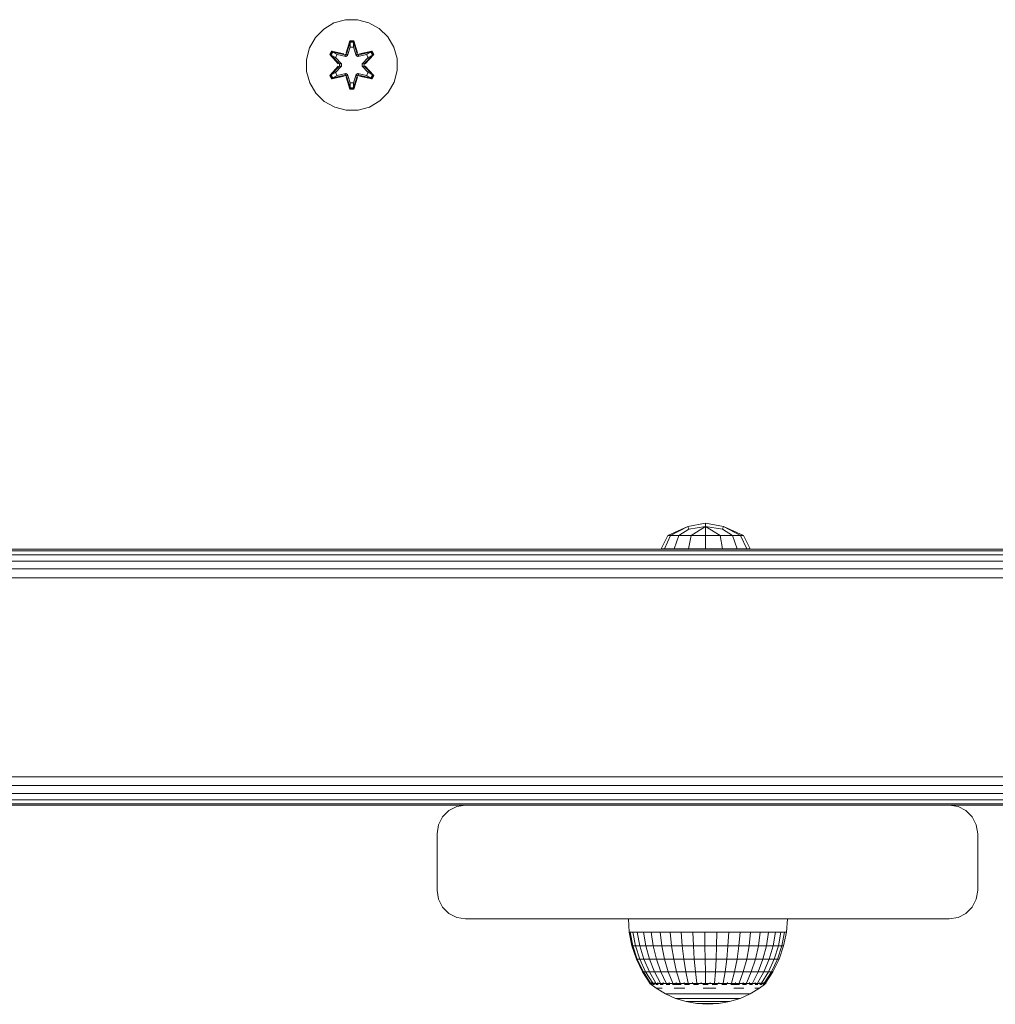
# Model space of a CAD drawing. Units: millimetres. Extents: x -601 to 578302, y -1972 to 596964.
# Drawn here: x 4107 to 4278, y 3604 to 3777 of the extents above; entities that cross this region are included whole.
import ezdxf

# ---------------------------------------------------------------- set-up
doc = ezdxf.new("R2010")
doc.units = ezdxf.units.MM
doc.layers.add('Контур', color=7, linetype='Continuous', lineweight=15)

msp = doc.modelspace()

# ---------------------------------------------------------------- linework, layer by layer
at = {"layer": 'Контур'}
for p, q in [((4160.151, 3775.337), (4161.956, 3776.4)), ((4161.956, 3776.4), (4163.975, 3776.96)), ((4163.975, 3776.96), (4166.07, 3776.978)), ((4166.07, 3776.978), (4168.099, 3776.454)), ((4166.07, 3776.978), (4168.099, 3776.454)), ((4168.099, 3776.454), (4169.922, 3775.422)), ((4168.099, 3776.454), (4168.099, 3776.454)), ((4168.099, 3776.454), (4169.922, 3775.422)), ((4158.682, 3773.842), (4160.151, 3775.337)), ((4169.922, 3775.422), (4171.417, 3773.953)), ((4157.651, 3772.019), (4158.682, 3773.842)), ((4164.746, 3773.271), (4164.091, 3771.174)), ((4164.778, 3773.117), (4164.091, 3771.174)), ((4164.161, 3770.986), (4164.778, 3773.117)), ((4164.161, 3770.986), (4164.788, 3773.028)), ((4165.43, 3773.272), (4164.746, 3773.271)), ((4164.778, 3773.117), (4164.746, 3773.271)), ((4165.403, 3773.117), (4164.778, 3773.117)), ((4164.778, 3773.117), (4164.788, 3773.028)), ((4164.796, 3772.197), (4164.788, 3773.028)), ((4165.396, 3773.028), (4164.788, 3773.028)), ((4165.388, 3772.197), (4165.396, 3773.028)), ((4165.403, 3773.117), (4165.396, 3773.028)), ((4166.024, 3770.986), (4165.396, 3773.028)), ((4165.403, 3773.117), (4165.43, 3773.272)), ((4165.403, 3773.117), (4166.086, 3771.177)), ((4165.403, 3773.117), (4166.024, 3770.986)), ((4166.086, 3771.177), (4165.43, 3773.272)), ((4171.417, 3773.953), (4172.48, 3772.148)), ((4157.126, 3769.99), (4157.651, 3772.019)), ((4161.572, 3771.435), (4161.231, 3770.842)), ((4161.693, 3771.334), (4161.38, 3770.793)), ((4161.768, 3771.282), (4161.464, 3770.755)), ((4161.572, 3771.435), (4163.715, 3770.956)), ((4161.693, 3771.334), (4161.572, 3771.435)), ((4161.693, 3771.334), (4163.715, 3770.956)), ((4161.693, 3771.334), (4163.849, 3770.806)), ((4161.693, 3771.334), (4161.768, 3771.282)), ((4162.519, 3770.845), (4161.768, 3771.282)), ((4163.849, 3770.806), (4161.768, 3771.282)), ((4164.161, 3770.986), (4163.849, 3770.806)), ((4164.161, 3770.986), (4164.177, 3770.958)), ((4164.335, 3770.683), (4164.796, 3772.197)), ((4164.34, 3770.675), (4164.796, 3772.173)), ((4164.796, 3772.173), (4164.796, 3772.197)), ((4165.388, 3772.173), (4164.796, 3772.173)), ((4165.388, 3772.197), (4165.849, 3770.683)), ((4165.388, 3772.173), (4165.388, 3772.197)), ((4165.388, 3772.173), (4165.844, 3770.675)), ((4166.024, 3770.986), (4166.008, 3770.958)), ((4166.336, 3770.806), (4166.024, 3770.986)), ((4166.336, 3770.806), (4168.49, 3771.336)), ((4166.336, 3770.806), (4168.416, 3771.283)), ((4168.607, 3771.441), (4166.464, 3770.96)), ((4168.49, 3771.336), (4166.464, 3770.96)), ((4167.665, 3770.845), (4168.416, 3771.283)), ((4168.49, 3771.336), (4168.416, 3771.283)), ((4168.72, 3770.756), (4168.416, 3771.283)), ((4168.49, 3771.336), (4168.607, 3771.441)), ((4168.803, 3770.795), (4168.49, 3771.336)), ((4168.95, 3770.849), (4168.607, 3771.441)), ((4173.04, 3770.129), (4172.48, 3772.148)), ((4157.144, 3767.895), (4157.126, 3769.99)), ((4161.231, 3770.842), (4162.719, 3769.226)), ((4161.38, 3770.793), (4161.231, 3770.842)), ((4162.917, 3769.192), (4161.38, 3770.793)), ((4161.38, 3770.793), (4162.719, 3769.226)), ((4161.38, 3770.793), (4161.464, 3770.755)), ((4162.219, 3770.324), (4161.464, 3770.755)), ((4162.917, 3769.192), (4161.464, 3770.755)), ((4162.519, 3770.845), (4162.219, 3770.324)), ((4163.268, 3769.193), (4162.219, 3770.324)), ((4162.239, 3770.312), (4162.219, 3770.324)), ((4162.539, 3770.833), (4162.239, 3770.312)), ((4163.277, 3769.193), (4162.239, 3770.312)), ((4162.519, 3770.845), (4164.024, 3770.502)), ((4162.539, 3770.833), (4162.519, 3770.845)), ((4162.539, 3770.833), (4164.029, 3770.494)), ((4163.849, 3770.806), (4163.865, 3770.778)), ((4164.024, 3770.502), (4163.865, 3770.778)), ((4164.335, 3770.683), (4164.024, 3770.502)), ((4164.029, 3770.494), (4164.024, 3770.502)), ((4164.029, 3770.494), (4164.34, 3770.675)), ((4164.335, 3770.683), (4164.177, 3770.958)), ((4164.335, 3770.683), (4164.34, 3770.675)), ((4165.844, 3770.675), (4165.849, 3770.683)), ((4165.844, 3770.675), (4166.156, 3770.494)), ((4165.849, 3770.683), (4166.008, 3770.958)), ((4166.16, 3770.502), (4165.849, 3770.683)), ((4167.645, 3770.833), (4166.156, 3770.494)), ((4166.16, 3770.502), (4166.156, 3770.494)), ((4166.16, 3770.502), (4167.665, 3770.845)), ((4166.16, 3770.502), (4166.32, 3770.778)), ((4166.336, 3770.806), (4166.32, 3770.778)), ((4166.908, 3769.193), (4167.945, 3770.312)), ((4167.966, 3770.324), (4166.917, 3769.193)), ((4168.803, 3770.795), (4167.267, 3769.192)), ((4167.267, 3769.192), (4168.72, 3770.756)), ((4167.464, 3769.234), (4168.95, 3770.849)), ((4168.803, 3770.795), (4167.464, 3769.234)), ((4167.645, 3770.833), (4167.665, 3770.845)), ((4167.645, 3770.833), (4167.945, 3770.312)), ((4167.966, 3770.324), (4167.665, 3770.845)), ((4167.966, 3770.324), (4167.945, 3770.312)), ((4167.966, 3770.324), (4168.72, 3770.756)), ((4168.803, 3770.795), (4168.72, 3770.756)), ((4168.803, 3770.795), (4168.95, 3770.849)), ((4173.04, 3770.129), (4173.058, 3768.034)), ((4157.704, 3765.876), (4157.144, 3767.895)), ((4162.72, 3768.791), (4161.234, 3767.175)), ((4161.381, 3767.229), (4162.917, 3768.832)), ((4161.381, 3767.229), (4162.72, 3768.791)), ((4162.917, 3768.832), (4161.464, 3767.269)), ((4162.219, 3767.7), (4161.464, 3767.269)), ((4162.219, 3767.7), (4163.268, 3768.832)), ((4162.239, 3767.712), (4162.219, 3767.7)), ((4162.219, 3767.7), (4162.519, 3767.18)), ((4162.239, 3767.712), (4163.277, 3768.832)), ((4162.239, 3767.712), (4162.539, 3767.191)), ((4164.024, 3767.522), (4162.519, 3767.18)), ((4164.029, 3767.53), (4162.539, 3767.191)), ((4162.917, 3769.192), (4162.917, 3768.832)), ((4162.917, 3769.192), (4162.949, 3769.192)), ((4162.917, 3768.832), (4162.949, 3768.832)), ((4163.268, 3769.193), (4162.949, 3769.192)), ((4163.268, 3768.832), (4162.949, 3768.832)), ((4163.268, 3769.193), (4163.268, 3768.832)), ((4163.268, 3769.193), (4163.277, 3769.193)), ((4163.277, 3768.832), (4163.268, 3768.832)), ((4163.277, 3768.832), (4163.277, 3769.193)), ((4164.024, 3767.522), (4163.865, 3767.246)), ((4164.024, 3767.522), (4164.029, 3767.53)), ((4164.024, 3767.522), (4164.335, 3767.342)), ((4164.34, 3767.35), (4164.029, 3767.53)), ((4166.156, 3767.53), (4165.844, 3767.35)), ((4165.849, 3767.342), (4166.16, 3767.522)), ((4166.156, 3767.53), (4166.16, 3767.522)), ((4166.156, 3767.53), (4167.645, 3767.191)), ((4166.16, 3767.522), (4166.32, 3767.246)), ((4167.665, 3767.18), (4166.16, 3767.522)), ((4166.908, 3768.832), (4166.908, 3769.193)), ((4166.908, 3769.193), (4166.917, 3769.193)), ((4166.908, 3768.832), (4166.917, 3768.832)), ((4166.908, 3768.832), (4167.945, 3767.712)), ((4166.917, 3768.832), (4166.917, 3769.193)), ((4166.917, 3769.193), (4167.235, 3769.192)), ((4166.917, 3768.832), (4167.235, 3768.832)), ((4166.917, 3768.832), (4167.966, 3767.7)), ((4167.267, 3769.192), (4167.235, 3769.192)), ((4167.267, 3768.832), (4167.235, 3768.832)), ((4167.267, 3768.832), (4167.267, 3769.192)), ((4167.267, 3768.832), (4168.804, 3767.231)), ((4167.267, 3768.832), (4168.721, 3767.27)), ((4168.953, 3767.183), (4167.465, 3768.798)), ((4168.804, 3767.231), (4167.465, 3768.798)), ((4167.945, 3767.712), (4167.645, 3767.191)), ((4167.665, 3767.18), (4167.966, 3767.7)), ((4167.945, 3767.712), (4167.966, 3767.7)), ((4167.966, 3767.7), (4168.721, 3767.27)), ((4173.058, 3768.034), (4172.534, 3766.006)), ((4158.768, 3764.071), (4157.704, 3765.876)), ((4161.381, 3767.229), (4161.234, 3767.175)), ((4161.234, 3767.175), (4161.577, 3766.583)), ((4161.381, 3767.229), (4161.464, 3767.269)), ((4161.381, 3767.229), (4161.694, 3766.688)), ((4161.464, 3767.269), (4161.769, 3766.741)), ((4161.577, 3766.583), (4163.721, 3767.064)), ((4161.694, 3766.688), (4161.577, 3766.583)), ((4163.849, 3767.219), (4161.694, 3766.688)), ((4161.694, 3766.688), (4163.721, 3767.064)), ((4161.694, 3766.688), (4161.769, 3766.741)), ((4163.849, 3767.219), (4161.769, 3766.741)), ((4162.519, 3767.18), (4161.769, 3766.741)), ((4162.539, 3767.191), (4162.519, 3767.18)), ((4163.849, 3767.219), (4163.865, 3767.246)), ((4163.849, 3767.219), (4164.161, 3767.039)), ((4164.098, 3766.847), (4164.754, 3764.753)), ((4164.781, 3764.907), (4164.098, 3766.847)), ((4164.161, 3767.039), (4164.177, 3767.066)), ((4164.781, 3764.907), (4164.161, 3767.039)), ((4164.161, 3767.039), (4164.789, 3764.996)), ((4164.335, 3767.342), (4164.177, 3767.066)), ((4164.34, 3767.35), (4164.335, 3767.342)), ((4164.796, 3765.828), (4164.335, 3767.342)), ((4164.796, 3765.851), (4164.34, 3767.35)), ((4164.796, 3765.828), (4164.789, 3764.996)), ((4164.796, 3765.851), (4164.796, 3765.828)), ((4164.796, 3765.851), (4165.388, 3765.851)), ((4165.844, 3767.35), (4165.388, 3765.851)), ((4165.849, 3767.342), (4165.388, 3765.828)), ((4165.388, 3765.851), (4165.388, 3765.828)), ((4165.388, 3765.828), (4165.397, 3764.996)), ((4166.024, 3767.039), (4165.397, 3764.996)), ((4166.024, 3767.039), (4165.406, 3764.907)), ((4165.406, 3764.907), (4166.093, 3766.85)), ((4165.438, 3764.754), (4166.093, 3766.85)), ((4165.849, 3767.342), (4165.844, 3767.35)), ((4165.849, 3767.342), (4166.008, 3767.066)), ((4166.024, 3767.039), (4166.008, 3767.066)), ((4166.024, 3767.039), (4166.336, 3767.219)), ((4166.336, 3767.219), (4166.32, 3767.246)), ((4168.492, 3766.69), (4166.336, 3767.219)), ((4166.336, 3767.219), (4168.416, 3766.742)), ((4166.47, 3767.069), (4168.612, 3766.59)), ((4168.492, 3766.69), (4166.47, 3767.069)), ((4167.665, 3767.18), (4167.645, 3767.191)), ((4167.665, 3767.18), (4168.416, 3766.742)), ((4168.416, 3766.742), (4168.721, 3767.27)), ((4168.492, 3766.69), (4168.416, 3766.742)), ((4168.492, 3766.69), (4168.804, 3767.231)), ((4168.492, 3766.69), (4168.612, 3766.59)), ((4168.612, 3766.59), (4168.953, 3767.183)), ((4168.804, 3767.231), (4168.721, 3767.27)), ((4168.804, 3767.231), (4168.953, 3767.183)), ((4172.534, 3766.006), (4171.502, 3764.182)), ((4160.262, 3762.603), (4158.768, 3764.071)), ((4164.781, 3764.907), (4164.754, 3764.753)), ((4164.754, 3764.753), (4165.438, 3764.754)), ((4164.781, 3764.907), (4164.789, 3764.996)), ((4164.781, 3764.907), (4165.406, 3764.907)), ((4164.789, 3764.996), (4165.397, 3764.996)), ((4165.406, 3764.907), (4165.397, 3764.996)), ((4165.406, 3764.907), (4165.438, 3764.754)), ((4171.502, 3764.182), (4170.033, 3762.688)), ((4162.086, 3761.571), (4160.262, 3762.603)), ((4170.033, 3762.688), (4168.228, 3761.624)), ((4164.114, 3761.046), (4162.086, 3761.571)), ((4166.209, 3761.064), (4164.114, 3761.046)), ((4168.228, 3761.624), (4166.209, 3761.064)), ((4227.276, 3688.458), (4224.131, 3687.83)), ((4227.277, 3688.458), (4224.132, 3687.83)), ((4227.276, 3688.457), (4227.276, 3688.458)), ((4227.277, 3688.457), (4227.276, 3688.458)), ((4227.277, 3687.83), (4227.277, 3688.458)), ((4230.422, 3687.83), (4227.277, 3688.458)), ((4219.459, 3683.943), (4220.618, 3686.267)), ((4219.46, 3683.943), (4220.619, 3686.267)), ((4220.055, 3683.943), (4221.126, 3686.267)), ((4220.618, 3686.267), (4224.131, 3687.83)), ((4220.618, 3686.267), (4220.619, 3686.267)), ((4220.619, 3686.267), (4224.132, 3687.83)), ((4220.619, 3686.267), (4221.126, 3686.267)), ((4221.126, 3686.267), (4224.132, 3687.83)), ((4221.126, 3686.267), (4222.569, 3686.267)), ((4221.749, 3683.943), (4222.569, 3686.267)), ((4224.316, 3687.383), (4222.569, 3686.267)), ((4224.729, 3686.267), (4222.569, 3686.267)), ((4224.128, 3687.828), (4224.131, 3687.83)), ((4224.131, 3687.829), (4224.131, 3687.83)), ((4224.316, 3687.383), (4224.132, 3687.83)), ((4224.285, 3683.943), (4224.729, 3686.267)), ((4227.277, 3687.83), (4224.316, 3687.383)), ((4227.277, 3687.83), (4224.729, 3686.267)), ((4227.277, 3686.267), (4224.729, 3686.267)), ((4227.277, 3686.267), (4227.277, 3687.83)), ((4230.238, 3687.383), (4227.277, 3687.83)), ((4229.825, 3686.267), (4227.277, 3687.83)), ((4229.825, 3686.267), (4227.277, 3686.267)), ((4227.277, 3683.943), (4227.277, 3686.267)), ((4229.825, 3686.267), (4231.985, 3686.267)), ((4230.268, 3683.943), (4229.825, 3686.267)), ((4230.238, 3687.383), (4230.422, 3687.83)), ((4231.985, 3686.267), (4230.238, 3687.383)), ((4233.935, 3686.267), (4230.422, 3687.83)), ((4233.428, 3686.267), (4230.422, 3687.83)), ((4231.985, 3686.267), (4233.428, 3686.267)), ((4232.804, 3683.943), (4231.985, 3686.267)), ((4233.935, 3686.267), (4233.428, 3686.267)), ((4234.499, 3683.943), (4233.428, 3686.267)), ((4235.094, 3683.943), (4233.935, 3686.267)), ((3605.714, 3683.845), (4326.198, 3683.845)), ((3605.714, 3683.6), (4326.283, 3683.6)), ((3605.714, 3682.89), (4326.645, 3682.89)), ((4053.208, 3683.845), (4226.993, 3683.845)), ((4219.459, 3683.943), (4219.46, 3683.943)), ((4219.46, 3683.943), (4220.055, 3683.943)), ((4220.055, 3683.943), (4221.749, 3683.943)), ((4221.749, 3683.943), (4224.285, 3683.943)), ((4227.277, 3683.943), (4224.285, 3683.943)), ((4228.208, 3683.845), (4226.993, 3683.845)), ((4227.277, 3683.943), (4230.268, 3683.943)), ((4229.351, 3683.845), (4228.208, 3683.845)), ((4326.198, 3683.845), (4228.208, 3683.845)), ((4230.282, 3683.845), (4229.351, 3683.845)), ((4229.351, 3683.845), (4233.541, 3683.845)), ((4230.268, 3683.943), (4232.804, 3683.943)), ((4230.89, 3683.845), (4230.282, 3683.845)), ((4230.282, 3683.845), (4237.434, 3683.845)), ((4230.89, 3683.845), (4239.785, 3683.845)), ((4232.804, 3683.943), (4234.499, 3683.943)), ((4234.499, 3683.943), (4235.094, 3683.943)), ((3605.714, 3681.784), (4327.209, 3681.784)), ((3605.714, 3680.39), (4328.19, 3680.39)), ((3605.714, 3678.845), (4329.735, 3678.845)), ((3576.917, 3643.845), (4405.101, 3643.845)), ((3576.917, 3642.3), (4405.101, 3642.3)), ((3576.917, 3640.906), (4405.101, 3640.906)), ((3576.917, 3639.8), (4405.101, 3639.8)), ((3576.917, 3639.09), (4405.101, 3639.09)), ((4095.102, 3638.845), (4185.099, 3638.845)), ((4181.055, 3636.784), (4182.161, 3637.89)), ((4182.162, 3637.89), (4181.055, 3636.784)), ((4182.161, 3637.89), (4183.555, 3638.6)), ((4182.162, 3637.89), (4182.161, 3637.89)), ((4183.555, 3638.6), (4182.162, 3637.89)), ((4185.099, 3638.845), (4183.555, 3638.6)), ((4185.101, 3638.845), (4183.555, 3638.6)), ((4183.555, 3638.6), (4183.555, 3638.6)), ((4185.101, 3638.845), (4185.101, 3638.845)), ((4185.101, 3638.845), (4270.101, 3638.845)), ((4270.101, 3638.845), (4271.646, 3638.6)), ((4270.102, 3638.845), (4405.101, 3638.845)), ((4273.039, 3637.89), (4271.646, 3638.6)), ((4274.146, 3636.784), (4273.039, 3637.89)), ((4181.055, 3636.784), (4180.345, 3635.39)), ((4180.345, 3635.39), (4181.055, 3636.784)), ((4181.055, 3636.784), (4181.055, 3636.784)), ((4274.856, 3635.39), (4274.146, 3636.784)), ((4180.1, 3633.845), (4180.345, 3635.39)), ((4180.345, 3635.39), (4180.101, 3633.845)), ((4180.345, 3635.39), (4180.345, 3635.39)), ((4275.101, 3633.845), (4274.856, 3635.39)), ((4180.101, 3633.845), (4180.1, 3633.845)), ((4180.1, 3623.845), (4180.1, 3633.845)), ((4180.101, 3633.845), (4180.101, 3623.845)), ((4275.101, 3633.845), (4275.101, 3623.845)), ((4180.101, 3623.845), (4180.1, 3623.845)), ((4180.345, 3622.3), (4180.1, 3623.845)), ((4180.101, 3623.845), (4180.345, 3622.3)), ((4274.856, 3622.3), (4275.101, 3623.845)), ((4180.345, 3622.3), (4180.345, 3622.3)), ((4180.345, 3622.3), (4181.055, 3620.906)), ((4181.055, 3620.906), (4180.345, 3622.3)), ((4274.146, 3620.906), (4274.856, 3622.3)), ((4181.055, 3620.906), (4181.055, 3620.906)), ((4182.161, 3619.8), (4181.055, 3620.906)), ((4181.055, 3620.906), (4182.162, 3619.8)), ((4273.039, 3619.8), (4274.146, 3620.906)), ((4182.162, 3619.8), (4182.161, 3619.8)), ((4183.555, 3619.09), (4182.161, 3619.8)), ((4182.162, 3619.8), (4183.555, 3619.09)), ((4183.555, 3619.09), (4183.555, 3619.09)), ((4185.101, 3618.845), (4183.555, 3619.09)), ((4185.1, 3618.845), (4183.555, 3619.09)), ((4185.101, 3618.845), (4185.1, 3618.845)), ((4270.101, 3618.845), (4185.101, 3618.845)), ((4213.71, 3618.845), (4213.829, 3616.54)), ((4213.71, 3618.845), (4213.83, 3616.54)), ((4241.669, 3618.845), (4241.468, 3616.54)), ((4270.101, 3618.845), (4271.646, 3619.09)), ((4271.646, 3619.09), (4273.039, 3619.8)), ((4214.311, 3614.111), (4213.829, 3616.54)), ((4213.829, 3616.54), (4213.83, 3616.54)), ((4214.311, 3614.111), (4213.83, 3616.54)), ((4213.83, 3616.54), (4213.992, 3616.54)), ((4214.468, 3614.111), (4213.992, 3616.54)), ((4213.992, 3616.54), (4214.475, 3616.54)), ((4214.934, 3614.111), (4214.475, 3616.54)), ((4214.475, 3616.54), (4215.267, 3616.54)), ((4215.698, 3614.111), (4215.267, 3616.54)), ((4215.267, 3616.54), (4216.349, 3616.54)), ((4216.349, 3616.54), (4216.743, 3614.111)), ((4217.697, 3616.54), (4216.349, 3616.54)), ((4218.044, 3614.111), (4217.697, 3616.54)), ((4217.697, 3616.54), (4219.279, 3616.54)), ((4219.571, 3614.111), (4219.279, 3616.54)), ((4219.279, 3616.54), (4221.058, 3616.54)), ((4221.288, 3614.111), (4221.058, 3616.54)), ((4221.058, 3616.54), (4222.991, 3616.54)), ((4223.154, 3614.111), (4222.991, 3616.54)), ((4222.991, 3616.54), (4225.034, 3616.54)), ((4225.126, 3614.111), (4225.034, 3616.54)), ((4225.034, 3616.54), (4227.139, 3616.54)), ((4227.157, 3614.111), (4227.139, 3616.54)), ((4227.139, 3616.54), (4229.256, 3616.54)), ((4229.256, 3616.54), (4229.201, 3614.111)), ((4231.336, 3616.54), (4229.256, 3616.54)), ((4231.208, 3614.11), (4231.336, 3616.54)), ((4231.336, 3616.54), (4233.33, 3616.54)), ((4233.133, 3614.11), (4233.33, 3616.54)), ((4233.33, 3616.54), (4235.191, 3616.54)), ((4234.93, 3614.11), (4235.191, 3616.54)), ((4235.191, 3616.54), (4236.877, 3616.54)), ((4236.556, 3614.11), (4236.877, 3616.54)), ((4236.877, 3616.54), (4238.346, 3616.54)), ((4237.974, 3614.11), (4238.346, 3616.54)), ((4238.346, 3616.54), (4239.565, 3616.54)), ((4239.151, 3614.11), (4239.565, 3616.54)), ((4239.565, 3616.54), (4240.505, 3616.54)), ((4240.505, 3616.54), (4240.058, 3614.11)), ((4241.144, 3616.54), (4240.505, 3616.54)), ((4240.675, 3614.11), (4241.144, 3616.54)), ((4241.468, 3616.54), (4240.987, 3614.11)), ((4241.468, 3616.54), (4241.144, 3616.54)), ((4214.311, 3614.111), (4214.311, 3614.111)), ((4215.105, 3611.764), (4214.311, 3614.111)), ((4214.311, 3614.111), (4214.468, 3614.111)), ((4215.105, 3611.764), (4214.311, 3614.111)), ((4214.468, 3614.111), (4214.934, 3614.111)), ((4215.252, 3611.764), (4214.468, 3614.111)), ((4214.934, 3614.111), (4215.698, 3614.111)), ((4215.69, 3611.764), (4214.934, 3614.111)), ((4215.698, 3614.111), (4216.743, 3614.111)), ((4216.409, 3611.764), (4215.698, 3614.111)), ((4218.044, 3614.111), (4216.743, 3614.111)), ((4216.743, 3614.111), (4217.392, 3611.764)), ((4218.044, 3614.111), (4219.571, 3614.111)), ((4218.616, 3611.764), (4218.044, 3614.111)), ((4219.571, 3614.111), (4221.288, 3614.111)), ((4220.052, 3611.764), (4219.571, 3614.111)), ((4221.288, 3614.111), (4223.154, 3614.111)), ((4221.667, 3611.764), (4221.288, 3614.111)), ((4223.154, 3614.111), (4225.126, 3614.111)), ((4223.422, 3611.764), (4223.154, 3614.111)), ((4225.126, 3614.111), (4227.157, 3614.111)), ((4225.277, 3611.764), (4225.126, 3614.111)), ((4227.157, 3614.111), (4229.201, 3614.111)), ((4227.188, 3611.764), (4227.157, 3614.111)), ((4229.201, 3614.111), (4229.11, 3611.764)), ((4231.208, 3614.11), (4229.201, 3614.111)), ((4230.998, 3611.764), (4231.208, 3614.11)), ((4231.208, 3614.11), (4233.133, 3614.11)), ((4232.808, 3611.764), (4233.133, 3614.11)), ((4233.133, 3614.11), (4234.93, 3614.11)), ((4234.498, 3611.764), (4234.93, 3614.11)), ((4234.93, 3614.11), (4236.556, 3614.11)), ((4236.028, 3611.764), (4236.556, 3614.11)), ((4236.556, 3614.11), (4237.974, 3614.11)), ((4237.362, 3611.764), (4237.974, 3614.11)), ((4237.974, 3614.11), (4239.151, 3614.11)), ((4238.469, 3611.764), (4239.151, 3614.11)), ((4239.151, 3614.11), (4240.058, 3614.11)), ((4240.058, 3614.11), (4239.322, 3611.764)), ((4239.903, 3611.764), (4240.675, 3614.11)), ((4240.675, 3614.11), (4240.058, 3614.11)), ((4240.987, 3614.11), (4240.196, 3611.764)), ((4240.987, 3614.11), (4240.675, 3614.11)), ((4215.105, 3611.764), (4215.105, 3611.764)), ((4216.197, 3609.541), (4215.105, 3611.764)), ((4215.105, 3611.764), (4215.252, 3611.764)), ((4216.197, 3609.541), (4215.105, 3611.764)), ((4215.252, 3611.764), (4215.69, 3611.764)), ((4216.331, 3609.541), (4215.252, 3611.764)), ((4215.69, 3611.764), (4216.409, 3611.764)), ((4216.731, 3609.541), (4215.69, 3611.764)), ((4216.409, 3611.764), (4217.392, 3611.764)), ((4217.388, 3609.541), (4216.409, 3611.764)), ((4218.616, 3611.764), (4217.392, 3611.764)), ((4217.392, 3611.764), (4218.286, 3609.541)), ((4218.616, 3611.764), (4220.052, 3611.764)), ((4219.403, 3609.541), (4218.616, 3611.764)), ((4220.052, 3611.764), (4221.667, 3611.764)), ((4220.714, 3609.541), (4220.052, 3611.764)), ((4221.667, 3611.764), (4223.422, 3611.764)), ((4222.188, 3609.541), (4221.667, 3611.764)), ((4223.422, 3611.764), (4225.277, 3611.764)), ((4223.791, 3609.541), (4223.422, 3611.764)), ((4225.277, 3611.764), (4227.188, 3611.764)), ((4225.485, 3609.541), (4225.277, 3611.764)), ((4227.188, 3611.764), (4229.11, 3611.764)), ((4227.229, 3609.541), (4227.188, 3611.764)), ((4229.11, 3611.764), (4228.985, 3609.541)), ((4230.998, 3611.764), (4229.11, 3611.764)), ((4230.709, 3609.541), (4230.998, 3611.764)), ((4230.998, 3611.764), (4232.808, 3611.764)), ((4232.362, 3609.541), (4232.808, 3611.764)), ((4232.808, 3611.764), (4234.498, 3611.764)), ((4233.905, 3609.541), (4234.498, 3611.764)), ((4234.498, 3611.764), (4236.028, 3611.764)), ((4235.302, 3609.541), (4236.028, 3611.764)), ((4236.028, 3611.764), (4237.362, 3611.764)), ((4236.519, 3609.541), (4237.362, 3611.764)), ((4237.362, 3611.764), (4238.469, 3611.764)), ((4237.53, 3609.541), (4238.469, 3611.764)), ((4239.322, 3611.764), (4238.309, 3609.541)), ((4238.469, 3611.764), (4239.322, 3611.764)), ((4238.839, 3609.541), (4239.903, 3611.764)), ((4240.196, 3611.764), (4239.107, 3609.541)), ((4239.903, 3611.764), (4239.322, 3611.764)), ((4240.196, 3611.764), (4239.903, 3611.764)), ((4216.197, 3609.541), (4216.197, 3609.541)), ((4217.499, 3607.584), (4216.197, 3609.541)), ((4216.197, 3609.541), (4216.331, 3609.541)), ((4217.499, 3607.584), (4216.197, 3609.541)), ((4216.331, 3609.541), (4216.731, 3609.541)), ((4217.618, 3607.584), (4216.331, 3609.541)), ((4216.731, 3609.541), (4217.388, 3609.541)), ((4217.973, 3607.584), (4216.731, 3609.541)), ((4217.388, 3609.541), (4218.286, 3609.541)), ((4218.555, 3607.584), (4217.388, 3609.541)), ((4219.403, 3609.541), (4218.286, 3609.541)), ((4219.35, 3607.584), (4218.286, 3609.541)), ((4219.403, 3609.541), (4220.714, 3609.541)), ((4220.341, 3607.584), (4219.403, 3609.541)), ((4220.714, 3609.541), (4222.188, 3609.541)), ((4221.504, 3607.584), (4220.714, 3609.541)), ((4222.188, 3609.541), (4223.791, 3609.541)), ((4222.81, 3607.584), (4222.188, 3609.541)), ((4223.791, 3609.541), (4225.485, 3609.541)), ((4224.231, 3607.584), (4223.791, 3609.541)), ((4225.485, 3609.541), (4227.229, 3609.541)), ((4225.733, 3607.584), (4225.485, 3609.541)), ((4227.229, 3609.541), (4228.985, 3609.541)), ((4227.279, 3607.584), (4227.229, 3609.541)), ((4228.835, 3607.584), (4228.985, 3609.541)), ((4230.709, 3609.541), (4228.985, 3609.541)), ((4230.364, 3607.584), (4230.709, 3609.541)), ((4230.709, 3609.541), (4232.362, 3609.541)), ((4231.829, 3607.584), (4232.362, 3609.541)), ((4232.362, 3609.541), (4233.905, 3609.541)), ((4233.197, 3607.584), (4233.905, 3609.541)), ((4233.905, 3609.541), (4235.302, 3609.541)), ((4234.435, 3607.584), (4235.302, 3609.541)), ((4235.302, 3609.541), (4236.519, 3609.541)), ((4235.515, 3607.584), (4236.519, 3609.541)), ((4236.411, 3607.584), (4237.53, 3609.541)), ((4236.519, 3609.541), (4237.53, 3609.541)), ((4237.102, 3607.584), (4238.309, 3609.541)), ((4237.53, 3609.541), (4238.309, 3609.541)), ((4237.571, 3607.584), (4238.839, 3609.541)), ((4239.107, 3609.541), (4237.809, 3607.584)), ((4238.839, 3609.541), (4238.309, 3609.541)), ((4239.107, 3609.541), (4238.839, 3609.541)), ((4217.499, 3607.512), (4217.499, 3607.674)), ((4217.499, 3607.512), (4217.499, 3607.584)), ((4217.499, 3607.512), (4217.499, 3607.512)), ((4217.499, 3607.512), (4218.58, 3606.671)), ((4217.737, 3607.512), (4217.499, 3607.512)), ((4217.499, 3607.512), (4218.58, 3606.671)), ((4217.709, 3607.349), (4217.685, 3607.371)), ((4217.709, 3607.349), (4217.7, 3607.404)), ((4217.709, 3607.349), (4217.845, 3607.349)), ((4217.737, 3607.512), (4217.737, 3607.674)), ((4218.208, 3607.512), (4217.737, 3607.512)), ((4218.029, 3607.349), (4217.962, 3607.374)), ((4217.979, 3607.349), (4218.029, 3607.349)), ((4218.029, 3607.349), (4218.035, 3607.423)), ((4218.029, 3607.349), (4218.267, 3607.349)), ((4218.208, 3607.512), (4218.208, 3607.674)), ((4218.901, 3607.512), (4218.208, 3607.512)), ((4218.521, 3607.349), (4218.659, 3607.349)), ((4218.659, 3607.349), (4218.527, 3607.377)), ((4218.58, 3606.671), (4220.233, 3605.672)), ((4218.58, 3606.671), (4220.233, 3605.672)), ((4218.659, 3607.349), (4218.635, 3607.426)), ((4218.854, 3606.671), (4218.649, 3606.671)), ((4218.659, 3607.349), (4218.918, 3607.349)), ((4218.854, 3606.671), (4219.194, 3606.671)), ((4218.901, 3607.512), (4218.901, 3607.674)), ((4219.8, 3607.512), (4218.901, 3607.512)), ((4219.661, 3606.671), (4219.194, 3606.671)), ((4219.315, 3607.349), (4219.579, 3607.349)), ((4219.579, 3607.349), (4219.479, 3607.424)), ((4219.579, 3607.349), (4219.747, 3607.376)), ((4219.579, 3607.349), (4219.818, 3607.349)), ((4219.8, 3607.512), (4219.8, 3607.674)), ((4220.882, 3607.512), (4219.8, 3607.512)), ((4220.33, 3607.349), (4220.758, 3607.349)), ((4220.758, 3607.349), (4220.563, 3607.418)), ((4220.758, 3607.349), (4220.898, 3607.372)), ((4220.758, 3607.349), (4220.965, 3607.349)), ((4220.882, 3607.512), (4220.882, 3607.674)), ((4222.124, 3607.512), (4220.882, 3607.512)), ((4221.475, 3607.349), (4222.16, 3607.349)), ((4221.755, 3606.671), (4222.648, 3606.671)), ((4222.16, 3607.349), (4221.905, 3607.403)), ((4222.124, 3607.512), (4222.124, 3607.674)), ((4223.496, 3607.512), (4222.124, 3607.512)), ((4222.16, 3607.349), (4222.295, 3607.375)), ((4222.16, 3607.349), (4222.984, 3607.349)), ((4223.617, 3606.671), (4222.648, 3606.671)), ((4223.496, 3607.512), (4223.496, 3607.674)), ((4224.966, 3607.512), (4223.496, 3607.512)), ((4223.546, 3607.349), (4223.739, 3607.349)), ((4223.739, 3607.349), (4223.589, 3607.371)), ((4223.739, 3607.349), (4223.968, 3607.407)), ((4223.739, 3607.349), (4224.421, 3607.349)), ((4224.966, 3607.512), (4224.966, 3607.674)), ((4226.499, 3607.512), (4224.966, 3607.512)), ((4225.175, 3607.349), (4225.444, 3607.349)), ((4225.444, 3607.349), (4225.216, 3607.374)), ((4225.444, 3607.349), (4225.612, 3607.421)), ((4225.444, 3607.349), (4226.044, 3607.349)), ((4226.499, 3607.512), (4226.499, 3607.674)), ((4228.059, 3607.512), (4226.499, 3607.512)), ((4226.79, 3607.349), (4227.22, 3607.349)), ((4226.83, 3606.671), (4227.949, 3606.671)), ((4227.22, 3607.349), (4226.891, 3607.378)), ((4227.22, 3607.349), (4227.258, 3607.428)), ((4227.22, 3607.349), (4227.722, 3607.349)), ((4229.063, 3606.671), (4227.949, 3606.671)), ((4228.059, 3607.512), (4228.059, 3607.674)), ((4229.611, 3607.512), (4228.059, 3607.512)), ((4228.457, 3607.349), (4229.011, 3607.349)), ((4229.011, 3607.349), (4228.903, 3607.425)), ((4229.011, 3607.349), (4229.292, 3607.376)), ((4229.011, 3607.349), (4229.357, 3607.349)), ((4229.611, 3607.512), (4229.611, 3607.674)), ((4231.117, 3607.512), (4229.611, 3607.512)), ((4230.115, 3607.349), (4230.759, 3607.349)), ((4230.759, 3607.349), (4230.547, 3607.416)), ((4230.759, 3607.349), (4230.931, 3607.37)), ((4230.759, 3607.349), (4230.982, 3607.349)), ((4231.117, 3607.512), (4231.117, 3607.674)), ((4232.542, 3607.512), (4231.117, 3607.512)), ((4231.689, 3607.349), (4232.408, 3607.349)), ((4232.408, 3607.349), (4232.206, 3607.392)), ((4232.213, 3606.671), (4233.146, 3606.671)), ((4232.408, 3607.349), (4232.592, 3607.381)), ((4232.408, 3607.349), (4233.254, 3607.349)), ((4232.542, 3607.512), (4232.542, 3607.674)), ((4233.852, 3607.512), (4232.542, 3607.512)), ((4233.996, 3606.671), (4233.146, 3606.671)), ((4233.731, 3607.349), (4233.904, 3607.349)), ((4233.904, 3607.349), (4233.78, 3607.37)), ((4233.852, 3607.512), (4233.852, 3607.674)), ((4235.018, 3607.512), (4233.852, 3607.512)), ((4233.904, 3607.349), (4234.141, 3607.412)), ((4233.904, 3607.349), (4234.439, 3607.349)), ((4234.983, 3607.349), (4235.2, 3607.349)), ((4235.018, 3607.512), (4235.018, 3607.674)), ((4236.012, 3607.512), (4235.018, 3607.512)), ((4235.2, 3607.349), (4235.041, 3607.374)), ((4236.741, 3606.671), (4235.09, 3605.672)), ((4235.2, 3607.349), (4235.347, 3607.422)), ((4235.2, 3607.349), (4235.539, 3607.349)), ((4235.926, 3606.671), (4236.33, 3606.671)), ((4236, 3607.349), (4236.253, 3607.349)), ((4236.012, 3607.512), (4236.012, 3607.674)), ((4236.81, 3607.512), (4236.012, 3607.512)), ((4236.253, 3607.349), (4236.084, 3607.377)), ((4236.253, 3607.349), (4236.311, 3607.426)), ((4236.253, 3607.349), (4236.45, 3607.349)), ((4236.603, 3606.671), (4236.33, 3606.671)), ((4237.65, 3607.349), (4236.741, 3606.671)), ((4236.777, 3607.349), (4237.031, 3607.349)), ((4236.81, 3607.512), (4236.81, 3607.674)), ((4237.393, 3607.512), (4236.81, 3607.512)), ((4237.031, 3607.349), (4237.034, 3607.425)), ((4237.031, 3607.349), (4237.13, 3607.376)), ((4237.031, 3607.349), (4237.122, 3607.349)), ((4237.316, 3607.349), (4237.508, 3607.349)), ((4237.393, 3607.512), (4237.393, 3607.674)), ((4237.749, 3607.512), (4237.393, 3607.512)), ((4237.508, 3607.349), (4237.506, 3607.415)), ((4237.508, 3607.349), (4237.546, 3607.37)), ((4237.526, 3607.349), (4237.508, 3607.349)), ((4237.669, 3607.349), (4237.599, 3607.349)), ((4237.669, 3607.349), (4237.688, 3607.384)), ((4237.869, 3607.512), (4237.682, 3607.372)), ((4237.749, 3607.512), (4237.749, 3607.674)), ((4237.869, 3607.512), (4237.749, 3607.512)), ((4237.869, 3607.512), (4237.869, 3607.674)), ((4220.233, 3605.672), (4221.995, 3604.879)), ((4220.233, 3605.672), (4220.233, 3605.672)), ((4220.233, 3605.672), (4221.995, 3604.879)), ((4220.233, 3605.672), (4220.29, 3605.672)), ((4220.29, 3605.672), (4220.458, 3605.672)), ((4220.735, 3605.672), (4220.458, 3605.672)), ((4221.118, 3605.672), (4220.735, 3605.672)), ((4221.6, 3605.672), (4221.118, 3605.672)), ((4222.174, 3605.672), (4221.6, 3605.672)), ((4221.995, 3604.879), (4223.84, 3604.304)), ((4221.995, 3604.879), (4221.995, 3604.879)), ((4221.995, 3604.879), (4223.84, 3604.304)), ((4221.995, 3604.879), (4222.038, 3604.879)), ((4222.038, 3604.879), (4222.167, 3604.879)), ((4222.378, 3604.879), (4222.167, 3604.879)), ((4222.174, 3605.672), (4222.831, 3605.672)), ((4222.67, 3604.879), (4222.378, 3604.879)), ((4223.038, 3604.879), (4222.67, 3604.879)), ((4223.562, 3605.672), (4222.831, 3605.672)), ((4223.476, 3604.879), (4223.038, 3604.879)), ((4223.476, 3604.879), (4223.977, 3604.879)), ((4224.355, 3605.672), (4223.562, 3605.672)), ((4224.535, 3604.879), (4223.977, 3604.879)), ((4225.198, 3605.672), (4224.355, 3605.672)), ((4225.14, 3604.879), (4224.535, 3604.879)), ((4225.783, 3604.879), (4225.14, 3604.879)), ((4226.078, 3605.672), (4225.198, 3605.672)), ((4226.455, 3604.879), (4225.783, 3604.879)), ((4226.078, 3605.672), (4226.983, 3605.672)), ((4226.455, 3604.879), (4227.145, 3604.879)), ((4227.898, 3605.672), (4226.983, 3605.672)), ((4227.844, 3604.879), (4227.145, 3604.879)), ((4228.539, 3604.879), (4227.844, 3604.879)), ((4228.809, 3605.672), (4227.898, 3605.672)), ((4229.221, 3604.879), (4228.539, 3604.879)), ((4229.704, 3605.672), (4228.809, 3605.672)), ((4229.88, 3604.879), (4229.221, 3604.879)), ((4230.567, 3605.672), (4229.704, 3605.672)), ((4229.88, 3604.879), (4230.506, 3604.879)), ((4231.088, 3604.879), (4230.506, 3604.879)), ((4230.567, 3605.672), (4231.387, 3605.672)), ((4231.618, 3604.879), (4231.088, 3604.879)), ((4232.15, 3605.672), (4231.387, 3605.672)), ((4233.332, 3604.879), (4231.491, 3604.304)), ((4232.089, 3604.879), (4231.618, 3604.879)), ((4232.493, 3604.879), (4232.089, 3604.879)), ((4232.845, 3605.672), (4232.15, 3605.672)), ((4232.493, 3604.879), (4232.823, 3604.879)), ((4233.076, 3604.879), (4232.823, 3604.879)), ((4233.462, 3605.672), (4232.845, 3605.672)), ((4233.246, 3604.879), (4233.076, 3604.879)), ((4233.332, 3604.879), (4233.246, 3604.879)), ((4235.09, 3605.672), (4233.332, 3604.879)), ((4233.991, 3605.672), (4233.462, 3605.672)), ((4233.991, 3605.672), (4234.424, 3605.672)), ((4234.755, 3605.672), (4234.424, 3605.672)), ((4234.978, 3605.672), (4234.755, 3605.672)), ((4235.09, 3605.672), (4234.978, 3605.672)), ((4223.84, 3604.304), (4223.84, 3604.304)), ((4223.84, 3604.304), (4225.74, 3603.956)), ((4223.84, 3604.304), (4223.869, 3604.304)), ((4223.84, 3604.304), (4225.74, 3603.956)), ((4223.869, 3604.304), (4223.955, 3604.304)), ((4224.098, 3604.304), (4223.955, 3604.304)), ((4224.295, 3604.304), (4224.098, 3604.304)), ((4224.544, 3604.304), (4224.295, 3604.304)), ((4224.839, 3604.304), (4224.544, 3604.304)), ((4224.839, 3604.304), (4225.178, 3604.304)), ((4225.554, 3604.304), (4225.178, 3604.304)), ((4225.962, 3604.304), (4225.554, 3604.304)), ((4225.74, 3603.956), (4225.74, 3603.956)), ((4227.669, 3603.839), (4225.74, 3603.956)), ((4225.74, 3603.956), (4225.755, 3603.956)), ((4227.669, 3603.839), (4225.74, 3603.956)), ((4225.755, 3603.956), (4225.799, 3603.956)), ((4225.871, 3603.956), (4225.799, 3603.956)), ((4225.97, 3603.956), (4225.871, 3603.956)), ((4226.396, 3604.304), (4225.962, 3604.304)), ((4226.095, 3603.956), (4225.97, 3603.956)), ((4226.244, 3603.956), (4226.095, 3603.956)), ((4226.244, 3603.956), (4226.414, 3603.956)), ((4226.85, 3604.304), (4226.396, 3604.304)), ((4226.604, 3603.956), (4226.414, 3603.956)), ((4226.809, 3603.956), (4226.604, 3603.956)), ((4227.028, 3603.956), (4226.809, 3603.956)), ((4226.85, 3604.304), (4227.316, 3604.304)), ((4227.256, 3603.956), (4227.028, 3603.956)), ((4227.256, 3603.956), (4227.491, 3603.956)), ((4227.787, 3604.304), (4227.316, 3604.304)), ((4227.728, 3603.956), (4227.491, 3603.956)), ((4227.669, 3603.839), (4229.594, 3603.956)), ((4227.669, 3603.839), (4227.669, 3603.839)), ((4227.965, 3603.956), (4227.728, 3603.956)), ((4228.256, 3604.304), (4227.787, 3604.304)), ((4228.197, 3603.956), (4227.965, 3603.956)), ((4228.421, 3603.956), (4228.197, 3603.956)), ((4228.717, 3604.304), (4228.256, 3604.304)), ((4228.421, 3603.956), (4228.633, 3603.956)), ((4228.831, 3603.956), (4228.633, 3603.956)), ((4229.161, 3604.304), (4228.717, 3604.304)), ((4229.011, 3603.956), (4228.831, 3603.956)), ((4229.171, 3603.956), (4229.011, 3603.956)), ((4229.161, 3604.304), (4229.583, 3604.304)), ((4229.309, 3603.956), (4229.171, 3603.956)), ((4229.309, 3603.956), (4229.421, 3603.956)), ((4229.507, 3603.956), (4229.421, 3603.956)), ((4229.565, 3603.956), (4229.507, 3603.956)), ((4229.594, 3603.956), (4229.565, 3603.956)), ((4229.976, 3604.304), (4229.583, 3604.304)), ((4231.491, 3604.304), (4229.594, 3603.956)), ((4230.334, 3604.304), (4229.976, 3604.304)), ((4230.652, 3604.304), (4230.334, 3604.304)), ((4230.924, 3604.304), (4230.652, 3604.304)), ((4230.924, 3604.304), (4231.147, 3604.304)), ((4231.318, 3604.304), (4231.147, 3604.304)), ((4231.433, 3604.304), (4231.318, 3604.304)), ((4231.491, 3604.304), (4231.433, 3604.304))]:
    msp.add_line(p, q, dxfattribs=at)

doc.saveas('drawing.dxf')
